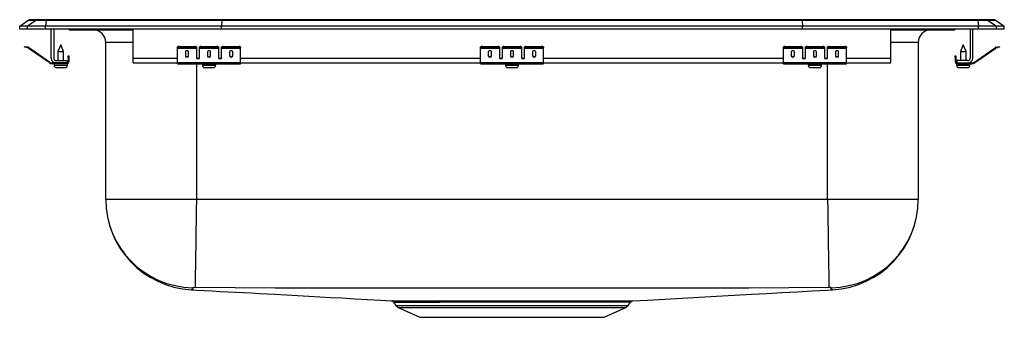
# Model space of a CAD drawing. Units: inches. Extents: x -9.8 to 9.8, y -5.7 to 0.2.
import ezdxf

# ---------------------------------------------------------------- set-up
doc = ezdxf.new("R2010")
doc.units = ezdxf.units.IN
doc.header["$LTSCALE"] = 8
doc.header["$MEASUREMENT"] = 0
doc.layers.get('0').update_dxf_attribs({"linetype": 'CONTINUOUS'})

# ---------------------------------------------------------------- blocks, each defined once
blk = doc.blocks.new('LRADQ202255_Front')
for p, q in [((-9.75, 0.056), (-9.587, 0.171)), ((-9.75, 0), (-9.75, 0.056)), ((-9.594, 0.056), (-9.75, 0.056)), ((-9.594, 0), (-9.75, 0)), ((-9.431, 0.171), (-9.594, 0.056)), ((-9.594, 0), (-9.594, 0.056)), ((-9.236, 0.056), (-9.594, 0.056)), ((-9.236, 0), (-9.594, 0)), ((-9.431, 0.171), (-9.587, 0.171)), ((-9.535, 0.188), (-9.378, 0.188)), ((-9.228, 0.171), (-9.431, 0.171)), ((-9.378, 0.188), (-9.226, 0.188)), ((-9.228, 0.171), (-9.236, 0.056)), ((-9.236, 0), (-9.236, 0.056)), ((-5.75, 0.056), (-9.236, 0.056)), ((-5.75, 0), (-9.236, 0)), ((-5.747, 0.171), (-9.228, 0.171)), ((-9.226, 0.188), (-5.745, 0.188)), ((-9.125, -0.575), (-9.125, 0)), ((-9.077, 0), (-9.077, -0.575)), ((-7.5, -0.575), (-7.5, 0)), ((-5.747, 0.171), (-5.75, 0.056)), ((5.75, 0.056), (-5.75, 0.056)), ((-5.75, 0), (-5.75, 0.056)), ((5.75, 0), (-5.75, 0)), ((5.747, 0.171), (-5.747, 0.171)), ((-5.745, 0.188), (5.745, 0.188)), ((5.745, 0.188), (9.226, 0.188)), ((5.747, 0.171), (5.75, 0.056)), ((9.228, 0.171), (5.747, 0.171)), ((5.75, 0), (5.75, 0.056)), ((9.236, 0.056), (5.75, 0.056)), ((9.236, 0), (5.75, 0)), ((7.5, -0.575), (7.5, 0)), ((9.077, 0), (9.077, -0.575)), ((9.125, -0.575), (9.125, 0)), ((9.226, 0.188), (9.378, 0.188)), ((9.228, 0.171), (9.236, 0.056)), ((9.431, 0.171), (9.228, 0.171)), ((9.236, 0), (9.236, 0.056)), ((9.594, 0.056), (9.236, 0.056)), ((9.594, 0), (9.236, 0)), ((9.378, 0.188), (9.535, 0.188)), ((9.431, 0.171), (9.594, 0.056)), ((9.587, 0.171), (9.431, 0.171)), ((9.587, 0.171), (9.75, 0.056)), ((9.594, 0), (9.594, 0.056)), ((9.75, 0.056), (9.594, 0.056)), ((9.75, 0), (9.594, 0)), ((9.75, 0), (9.75, 0.056)), ((-8.729, -0.015), (-8.641, -0.015)), ((-8.641, -0.015), (-7.716, -0.015)), ((-7.716, -0.015), (-7.5, -0.015)), ((7.5, -0.015), (7.716, -0.015)), ((7.716, -0.015), (8.641, -0.015)), ((8.641, -0.015), (8.729, -0.015)), ((-9.654, -0.358), (-9.651, -0.344)), ((-9.624, -0.365), (-9.654, -0.358)), ((-9.651, -0.344), (-9.62, -0.351)), ((-9.62, -0.351), (-9.624, -0.365)), ((-9.585, -0.374), (-9.624, -0.365)), ((-9.582, -0.359), (-9.62, -0.351)), ((-9.585, -0.374), (-9.582, -0.359)), ((-9.575, -0.362), (-9.584, -0.375)), ((-9.169, -0.665), (-9.584, -0.375)), ((-9.16, -0.653), (-9.575, -0.362)), ((-8.937, -0.311), (-8.993, -0.445)), ((-8.882, -0.445), (-8.937, -0.311)), ((-8.046, -3.375), (-8.046, -0.265)), ((-7.5, -0.265), (-8.046, -0.265)), ((-6.625, -0.365), (-6.625, -0.351)), ((-6.625, -0.374), (-6.625, -0.365)), ((-6.625, -0.374), (-6.25, -0.374)), ((-6.625, -0.375), (-6.625, -0.374)), ((-6.625, -0.375), (-6.25, -0.375)), ((-6.625, -0.665), (-6.625, -0.375)), ((-6.594, -0.344), (-6.594, -0.358)), ((-6.594, -0.344), (-6.281, -0.344)), ((-6.594, -0.358), (-6.281, -0.358)), ((-6.281, -0.358), (-6.281, -0.344)), ((-6.25, -0.351), (-6.25, -0.365)), ((-6.25, -0.365), (-6.25, -0.374)), ((-6.25, -0.374), (-6.25, -0.375)), ((-6.25, -0.375), (-6.25, -0.567)), ((-6.188, -0.365), (-6.188, -0.351)), ((-6.188, -0.374), (-6.188, -0.365)), ((-6.188, -0.374), (-5.812, -0.374)), ((-6.188, -0.375), (-6.188, -0.374)), ((-6.188, -0.375), (-5.812, -0.375)), ((-6.188, -0.567), (-6.188, -0.375)), ((-6.156, -0.344), (-6.156, -0.358)), ((-6.156, -0.344), (-5.844, -0.344)), ((-6.156, -0.358), (-5.844, -0.358)), ((-5.844, -0.358), (-5.844, -0.344)), ((-5.812, -0.351), (-5.812, -0.365)), ((-5.812, -0.365), (-5.812, -0.374)), ((-5.812, -0.374), (-5.812, -0.375)), ((-5.812, -0.375), (-5.812, -0.567)), ((-5.75, -0.365), (-5.75, -0.351)), ((-5.75, -0.374), (-5.75, -0.365)), ((-5.75, -0.374), (-5.375, -0.374)), ((-5.75, -0.375), (-5.75, -0.374)), ((-5.75, -0.375), (-5.375, -0.375)), ((-5.75, -0.567), (-5.75, -0.375)), ((-5.719, -0.344), (-5.719, -0.358)), ((-5.719, -0.344), (-5.406, -0.344)), ((-5.719, -0.358), (-5.406, -0.358)), ((-5.406, -0.358), (-5.406, -0.344)), ((-5.375, -0.351), (-5.375, -0.365)), ((-5.375, -0.374), (-5.375, -0.365)), ((-5.375, -0.375), (-5.375, -0.374)), ((-5.375, -0.665), (-5.375, -0.375)), ((-0.625, -0.365), (-0.625, -0.351)), ((-0.625, -0.374), (-0.625, -0.365)), ((-0.625, -0.374), (-0.25, -0.374)), ((-0.625, -0.375), (-0.625, -0.374)), ((-0.625, -0.375), (-0.25, -0.375)), ((-0.625, -0.665), (-0.625, -0.375)), ((-0.594, -0.344), (-0.594, -0.358)), ((-0.594, -0.344), (-0.281, -0.344)), ((-0.594, -0.358), (-0.281, -0.358)), ((-0.281, -0.358), (-0.281, -0.344)), ((-0.25, -0.351), (-0.25, -0.365)), ((-0.25, -0.365), (-0.25, -0.374)), ((-0.25, -0.374), (-0.25, -0.375)), ((-0.25, -0.375), (-0.25, -0.567)), ((-0.188, -0.365), (-0.188, -0.351)), ((-0.188, -0.374), (-0.188, -0.365)), ((-0.188, -0.374), (0.188, -0.374)), ((-0.188, -0.375), (-0.188, -0.374)), ((-0.188, -0.375), (0.188, -0.375)), ((-0.188, -0.567), (-0.188, -0.375)), ((-0.156, -0.344), (-0.156, -0.358)), ((-0.156, -0.344), (0.156, -0.344)), ((-0.156, -0.358), (0.156, -0.358)), ((0.156, -0.358), (0.156, -0.344)), ((0.188, -0.351), (0.188, -0.365)), ((0.188, -0.365), (0.188, -0.374)), ((0.188, -0.374), (0.188, -0.375)), ((0.188, -0.375), (0.188, -0.567)), ((0.25, -0.365), (0.25, -0.351)), ((0.25, -0.374), (0.25, -0.365)), ((0.25, -0.374), (0.625, -0.374)), ((0.25, -0.375), (0.25, -0.374)), ((0.25, -0.375), (0.625, -0.375)), ((0.25, -0.567), (0.25, -0.375)), ((0.281, -0.344), (0.281, -0.358)), ((0.281, -0.344), (0.594, -0.344)), ((0.281, -0.358), (0.594, -0.358)), ((0.594, -0.358), (0.594, -0.344)), ((0.625, -0.351), (0.625, -0.365)), ((0.625, -0.374), (0.625, -0.365)), ((0.625, -0.375), (0.625, -0.374)), ((0.625, -0.665), (0.625, -0.375)), ((5.375, -0.365), (5.375, -0.351)), ((5.375, -0.374), (5.375, -0.365)), ((5.375, -0.374), (5.75, -0.374)), ((5.375, -0.375), (5.375, -0.374)), ((5.375, -0.375), (5.75, -0.375)), ((5.375, -0.665), (5.375, -0.375)), ((5.406, -0.344), (5.406, -0.358)), ((5.406, -0.344), (5.719, -0.344)), ((5.406, -0.358), (5.719, -0.358)), ((5.719, -0.358), (5.719, -0.344)), ((5.75, -0.351), (5.75, -0.365)), ((5.75, -0.365), (5.75, -0.374)), ((5.75, -0.374), (5.75, -0.375)), ((5.75, -0.375), (5.75, -0.567)), ((5.812, -0.365), (5.812, -0.351)), ((5.812, -0.374), (5.812, -0.365)), ((5.812, -0.374), (6.188, -0.374)), ((5.812, -0.375), (5.812, -0.374)), ((5.812, -0.375), (6.188, -0.375)), ((5.812, -0.567), (5.812, -0.375)), ((5.844, -0.344), (5.844, -0.358)), ((5.844, -0.344), (6.156, -0.344)), ((5.844, -0.358), (6.156, -0.358)), ((6.156, -0.358), (6.156, -0.344)), ((6.188, -0.351), (6.188, -0.365)), ((6.188, -0.365), (6.188, -0.374)), ((6.188, -0.374), (6.188, -0.375)), ((6.188, -0.375), (6.188, -0.567)), ((6.25, -0.365), (6.25, -0.351)), ((6.25, -0.374), (6.25, -0.365)), ((6.25, -0.374), (6.625, -0.374)), ((6.25, -0.375), (6.25, -0.374)), ((6.25, -0.375), (6.625, -0.375)), ((6.25, -0.567), (6.25, -0.375)), ((6.281, -0.344), (6.281, -0.358)), ((6.281, -0.344), (6.594, -0.344)), ((6.281, -0.358), (6.594, -0.358)), ((6.594, -0.358), (6.594, -0.344)), ((6.625, -0.351), (6.625, -0.365)), ((6.625, -0.374), (6.625, -0.365)), ((6.625, -0.375), (6.625, -0.374)), ((6.625, -0.665), (6.625, -0.375)), ((8.046, -0.265), (7.5, -0.265)), ((8.046, -0.265), (8.046, -3.375)), ((8.937, -0.311), (8.881, -0.445)), ((8.992, -0.445), (8.937, -0.311)), ((9.16, -0.653), (9.575, -0.362)), ((9.169, -0.665), (9.584, -0.375)), ((9.584, -0.375), (9.575, -0.362)), ((9.582, -0.359), (9.62, -0.351)), ((9.582, -0.359), (9.585, -0.374)), ((9.585, -0.374), (9.624, -0.365)), ((9.62, -0.351), (9.651, -0.344)), ((9.624, -0.365), (9.62, -0.351)), ((9.654, -0.358), (9.624, -0.365)), ((9.651, -0.344), (9.654, -0.358)), ((-8.993, -0.445), (-8.993, -0.623)), ((-8.993, -0.445), (-8.937, -0.445)), ((-8.937, -0.445), (-8.882, -0.445)), ((-8.882, -0.623), (-8.882, -0.445)), ((-8.792, -0.562), (-8.792, -0.531)), ((-8.792, -0.531), (-8.777, -0.531)), ((-8.777, -0.562), (-8.792, -0.562)), ((-8.792, -0.562), (-8.792, -0.651)), ((-8.777, -0.531), (-8.777, -0.562)), ((-8.777, -0.562), (-8.777, -0.651)), ((-7.5, -0.671), (-7.5, -0.575)), ((-7.5, -0.575), (-6.625, -0.575)), ((-6.469, -0.45), (-6.469, -0.532)), ((-6.406, -0.532), (-6.406, -0.45)), ((-6.233, -0.575), (-6.205, -0.575)), ((-6.031, -0.45), (-6.031, -0.532)), ((-5.969, -0.532), (-5.969, -0.45)), ((-5.795, -0.575), (-5.767, -0.575)), ((-5.594, -0.45), (-5.594, -0.532)), ((-5.531, -0.532), (-5.531, -0.45)), ((-5.375, -0.575), (-0.625, -0.575)), ((-0.469, -0.45), (-0.469, -0.532)), ((-0.406, -0.532), (-0.406, -0.45)), ((-0.233, -0.575), (-0.205, -0.575)), ((-0.031, -0.45), (-0.031, -0.532)), ((0.031, -0.532), (0.031, -0.45)), ((0.205, -0.575), (0.233, -0.575)), ((0.406, -0.45), (0.406, -0.532)), ((0.469, -0.532), (0.469, -0.45)), ((0.625, -0.575), (5.375, -0.575)), ((5.531, -0.45), (5.531, -0.532)), ((5.594, -0.532), (5.594, -0.45)), ((5.767, -0.575), (5.795, -0.575)), ((5.969, -0.45), (5.969, -0.532)), ((6.031, -0.532), (6.031, -0.45)), ((6.205, -0.575), (6.233, -0.575)), ((6.406, -0.45), (6.406, -0.532)), ((6.469, -0.532), (6.469, -0.45)), ((6.625, -0.575), (7.5, -0.575)), ((7.5, -0.671), (7.5, -0.575)), ((8.777, -0.531), (8.792, -0.531)), ((8.777, -0.562), (8.777, -0.531)), ((8.792, -0.562), (8.777, -0.562)), ((8.777, -0.562), (8.777, -0.651)), ((8.792, -0.531), (8.792, -0.562)), ((8.792, -0.562), (8.792, -0.651)), ((8.881, -0.445), (8.992, -0.445)), ((8.881, -0.445), (8.881, -0.623)), ((8.992, -0.623), (8.992, -0.445)), ((-9.169, -0.665), (-9.16, -0.653)), ((-9.103, -0.671), (-9.103, -0.686)), ((-9.029, -0.671), (-9.103, -0.671)), ((-8.812, -0.686), (-9.103, -0.686)), ((-9.069, -0.686), (-9.069, -0.717)), ((-9.069, -0.717), (-8.937, -0.717)), ((-9.029, -0.623), (-8.812, -0.623)), ((-8.812, -0.671), (-9.029, -0.671)), ((-9.023, -0.763), (-8.937, -0.763)), ((-8.937, -0.717), (-8.806, -0.717)), ((-8.937, -0.763), (-8.851, -0.763)), ((-8.812, -0.623), (-8.812, -0.671)), ((-8.812, -0.686), (-8.812, -0.671)), ((-8.812, -0.686), (-8.806, -0.686)), ((-8.806, -0.717), (-8.806, -0.686)), ((-8.792, -0.651), (-8.777, -0.651)), ((-7.5, -0.671), (-6.625, -0.671)), ((-6.625, -0.665), (-5.375, -0.665)), ((-6.625, -0.686), (-6.625, -0.665)), ((-6.625, -0.686), (-5.375, -0.686)), ((-6.25, -0.686), (-6.25, -3.375)), ((-6.131, -0.686), (-6.131, -0.717)), ((-6.131, -0.717), (-5.868, -0.717)), ((-6.085, -0.763), (-5.915, -0.763)), ((-5.868, -0.717), (-5.868, -0.686)), ((-5.375, -0.686), (-5.375, -0.665)), ((-5.375, -0.671), (-0.625, -0.671)), ((-0.625, -0.665), (0.625, -0.665)), ((-0.625, -0.686), (-0.625, -0.665)), ((-0.625, -0.686), (0.625, -0.686)), ((-0.131, -0.686), (-0.131, -0.717)), ((-0.131, -0.717), (0.132, -0.717)), ((-0.085, -0.763), (0.085, -0.763)), ((0.132, -0.717), (0.132, -0.686)), ((0.625, -0.686), (0.625, -0.665)), ((0.625, -0.671), (5.375, -0.671)), ((5.375, -0.665), (6.625, -0.665)), ((5.375, -0.686), (5.375, -0.665)), ((5.375, -0.686), (6.625, -0.686)), ((5.869, -0.686), (5.869, -0.717)), ((5.869, -0.717), (6.132, -0.717)), ((5.914, -0.763), (6.085, -0.763)), ((6.132, -0.717), (6.132, -0.686)), ((6.25, -3.375), (6.25, -0.686)), ((6.625, -0.686), (6.625, -0.665)), ((6.625, -0.671), (7.5, -0.671)), ((8.777, -0.651), (8.792, -0.651)), ((8.806, -0.686), (8.806, -0.717)), ((8.806, -0.686), (8.812, -0.686)), ((8.806, -0.717), (9.069, -0.717)), ((8.812, -0.623), (8.812, -0.671)), ((9.029, -0.623), (8.812, -0.623)), ((8.812, -0.671), (8.812, -0.686)), ((8.812, -0.671), (9.029, -0.671)), ((8.812, -0.686), (9.103, -0.686)), ((8.851, -0.763), (9.022, -0.763)), ((9.029, -0.671), (9.103, -0.671)), ((9.069, -0.717), (9.069, -0.686)), ((9.103, -0.686), (9.103, -0.671)), ((9.16, -0.653), (9.169, -0.665)), ((-6.25, -3.375), (-8.046, -3.375)), ((6.25, -3.375), (-6.25, -3.375)), ((8.046, -3.375), (6.25, -3.375)), ((-2.345, -5.414), (-2.298, -5.481)), ((-2.343, -5.413), (-2.344, -5.413)), ((-1.466, -5.388), (-1.388, -5.388)), ((-1.36, -5.415), (-1.436, -5.415)), ((2.298, -5.481), (2.345, -5.414)), ((2.345, -5.413), (2.344, -5.413)), ((-2.298, -5.481), (0, -5.481)), ((-2.254, -5.518), (-1.823, -5.714)), ((-2.254, -5.518), (0, -5.518)), ((0, -5.481), (2.298, -5.481)), ((0, -5.518), (2.254, -5.518)), ((1.823, -5.714), (2.254, -5.518)), ((-1.823, -5.714), (1.823, -5.714))]:
    blk.add_line(p, q)
for points in [[(-6.25, -3.375), (-6.253, -3.583), (-6.256, -3.797), (-6.26, -4.011), (-6.262, -4.168), (-6.264, -4.321), (-6.266, -4.465), (-6.268, -4.598), (-6.27, -4.719), (-6.272, -4.826), (-6.273, -4.916), (-6.274, -4.991), (-6.276, -5.064), (-6.276, -5.109), (-6.277, -5.126)], [(6.25, -3.375), (6.253, -3.583), (6.256, -3.797), (6.26, -4.011), (6.262, -4.168), (6.264, -4.321), (6.267, -4.465), (6.269, -4.598), (6.271, -4.719), (6.272, -4.826), (6.274, -4.916), (6.275, -4.991), (6.276, -5.064), (6.276, -5.109), (6.277, -5.126)], [(-6.322, -5.127), (-6.318, -5.153), (-6.343, -5.162), (-6.345, -5.165), (-6.347, -5.167), (-6.348, -5.168), (-6.349, -5.169), (-6.349, -5.169)], [(-6.348, -5.168), (-6.247, -5.174), (-6.094, -5.182), (-5.939, -5.191), (-5.784, -5.199), (-5.628, -5.207), (-5.472, -5.215), (-5.316, -5.224), (-5.16, -5.232), (-5.004, -5.24), (-4.85, -5.248), (-4.696, -5.257), (-4.469, -5.269), (-4.245, -5.282), (-4.024, -5.294), (-3.805, -5.306), (-3.588, -5.319), (-3.373, -5.331), (-3.118, -5.346), (-2.863, -5.36), (-2.604, -5.375), (-2.39, -5.387)], [(6.277, -5.126), (4.689, -5.135), (3.126, -5.136), (1.563, -5.137), (0, -5.137), (-1.563, -5.137), (-3.126, -5.136), (-4.689, -5.135), (-6.277, -5.126)], [(2.391, -5.387), (2.684, -5.371), (3.026, -5.352), (3.368, -5.333), (3.71, -5.314), (4.053, -5.295), (4.397, -5.276), (4.742, -5.257), (5.044, -5.24), (5.345, -5.224), (5.646, -5.207), (5.946, -5.191), (6.246, -5.174), (6.349, -5.168)], [(6.349, -5.168), (6.348, -5.168), (6.347, -5.167), (6.346, -5.166), (6.344, -5.164), (6.34, -5.162), (6.317, -5.149), (6.322, -5.127)], [(-1.388, -5.388), (-1.219, -5.388), (-1.039, -5.388), (-0.848, -5.388), (-0.648, -5.388), (-0.455, -5.388), (-0.258, -5.388), (-0.055, -5.388), (0.151, -5.388), (0.348, -5.388), (0.544, -5.388), (0.741, -5.388), (0.933, -5.388), (1.112, -5.388), (1.285, -5.388), (1.453, -5.388), (1.61, -5.388), (1.751, -5.388), (1.88, -5.388), (1.996, -5.388), (2.099, -5.388), (2.187, -5.388), (2.262, -5.387), (2.32, -5.387), (2.361, -5.387), (2.385, -5.387), (2.391, -5.387)], [(2.344, -5.413), (2.338, -5.414), (2.314, -5.414), (2.274, -5.414), (2.218, -5.414), (2.147, -5.414), (2.059, -5.414), (1.956, -5.415), (1.842, -5.415), (1.715, -5.415), (1.577, -5.415), (1.428, -5.415), (1.268, -5.415), (1.096, -5.415), (0.914, -5.415), (0.732, -5.415), (0.544, -5.415), (0.348, -5.415), (0.148, -5.414), (-0.046, -5.414), (-0.242, -5.414), (-0.439, -5.415), (-0.635, -5.415), (-0.823, -5.415), (-1.007, -5.415), (-1.187, -5.415), (-1.36, -5.415)]]:
    blk.add_lwpolyline(points)
for centre, radius, start, end in [((-9.535, 0.096), 0.0911, 90, 125.1176), ((-9.378, 0.097), 0.0909, 90.0025, 125.1483), ((-9.183, 0.173), 0.0458, 161.3919, 182.4771), ((8.729, 0.076), 0.0911, 270, 303.1761), ((9.183, 0.173), 0.0458, 357.5229, 18.6081), ((9.378, 0.097), 0.0909, 54.8517, 89.9975), ((9.535, 0.096), 0.0911, 54.8824, 90), ((-8.729, 0.076), 0.0911, 236.8239, 270), ((-8.641, 0.076), 0.0909, 236.7943, 269.9981), ((-8.296, -0.265), 0.25, 0, 90), ((-7.683, -0.002), 0.0356, 176.3905, 200.7084), ((7.669, 0), 0.0496, 342.7418, 0.1593), ((8.296, -0.265), 0.25, 90, 180), ((8.641, 0.076), 0.0909, 270.0027, 303.2049), ((-9.586, -0.379), 0.005, 55, 77.5), ((-9.586, -0.379), 0.02, 55, 77.5), ((-6.601, -0.385), 0.0418, 79.7472, 124.6782), ((-6.601, -0.4), 0.0418, 79.7472, 124.6782), ((-6.274, -0.385), 0.0418, 55.3218, 100.2528), ((-6.274, -0.4), 0.0418, 55.3218, 100.2528), ((-6.164, -0.385), 0.0418, 79.7472, 124.6782), ((-6.164, -0.4), 0.0418, 79.7472, 124.6782), ((-5.836, -0.385), 0.0418, 55.3218, 100.2528), ((-5.836, -0.4), 0.0418, 55.3218, 100.2528), ((-5.726, -0.385), 0.0418, 79.7472, 124.6782), ((-5.726, -0.4), 0.0418, 79.7472, 124.6782), ((-5.399, -0.385), 0.0418, 55.3218, 100.2528), ((-5.399, -0.4), 0.0418, 55.3218, 100.2528), ((-0.601, -0.385), 0.0418, 79.7472, 124.6782), ((-0.601, -0.4), 0.0418, 79.7472, 124.6782), ((-0.274, -0.385), 0.0418, 55.3218, 100.2528), ((-0.274, -0.4), 0.0418, 55.3218, 100.2528), ((-0.164, -0.385), 0.0418, 79.7472, 124.6782), ((-0.164, -0.4), 0.0418, 79.7472, 124.6782), ((0.164, -0.385), 0.0418, 55.3218, 100.2528), ((0.164, -0.4), 0.0418, 55.3218, 100.2528), ((0.274, -0.385), 0.0418, 79.7472, 124.6782), ((0.274, -0.4), 0.0418, 79.7472, 124.6782), ((0.601, -0.385), 0.0418, 55.3218, 100.2528), ((0.601, -0.4), 0.0418, 55.3218, 100.2528), ((5.399, -0.385), 0.0418, 79.7472, 124.6782), ((5.399, -0.4), 0.0418, 79.7472, 124.6782), ((5.726, -0.385), 0.0418, 55.3218, 100.2528), ((5.726, -0.4), 0.0418, 55.3218, 100.2528), ((5.836, -0.385), 0.0418, 79.7472, 124.6782), ((5.836, -0.4), 0.0418, 79.7472, 124.6782), ((6.164, -0.385), 0.0418, 55.3218, 100.2528), ((6.164, -0.4), 0.0418, 55.3218, 100.2528), ((6.274, -0.385), 0.0418, 79.7472, 124.6782), ((6.274, -0.4), 0.0418, 79.7472, 124.6782), ((6.601, -0.385), 0.0418, 55.3218, 100.2528), ((6.601, -0.4), 0.0418, 55.3218, 100.2528), ((9.586, -0.379), 0.02, 102.5, 125), ((9.586, -0.379), 0.005, 102.5, 125), ((-9.029, -0.575), 0.096, 180, 270), ((-9.029, -0.575), 0.048, 180, 270), ((9.029, -0.575), 0.048, 270, 0), ((9.029, -0.575), 0.096, 270, 0), ((-9.103, -0.571), 0.115, 235, 270), ((-9.103, -0.571), 0.1, 235, 270), ((-9.023, -0.717), 0.046, 180, 270), ((-8.851, -0.717), 0.046, 270, 0), ((-8.812, -0.651), 0.035, 270, 0), ((-8.812, -0.651), 0.02, 270, 0), ((-6.085, -0.717), 0.046, 180, 270), ((-5.915, -0.717), 0.046, 270, 0), ((-0.085, -0.717), 0.046, 180, 270), ((0.085, -0.717), 0.046, 270, 0), ((5.914, -0.717), 0.046, 180, 270), ((6.085, -0.717), 0.046, 270, 0), ((8.812, -0.651), 0.035, 180, 270), ((8.812, -0.651), 0.02, 180, 270), ((8.851, -0.717), 0.046, 180, 270), ((9.022, -0.717), 0.046, 270, 0), ((9.103, -0.571), 0.1, 270, 305), ((9.103, -0.571), 0.115, 270, 305), ((-6.25, -3.375), 1.796, 180, 266.8409), ((-6.294, -3.375), 1.752, 180.0084, 269.0775), ((6.294, -3.375), 1.752, 270.922, 359.992), ((6.25, -3.375), 1.796, 273.1592, 360), ((-6.296, -5.469), 0.343, 86.7082, 94.32), ((6.296, -5.555), 0.43, 86.4456, 92.5262), ((-1.708, 154.605), 159.993, 269.75573, 270.08664), ((-2.389, -5.441), 0.0528, 31.3715, 77.5215), ((-1.702, 120.491), 125.906, 269.70799, 270.12089), ((-1.473, -5.426), 0.0384, 17.0268, 80.1776), ((-1.396, -5.425), 0.0371, 15.2491, 78.8372), ((2.39, -5.441), 0.0537, 101.64, 148.0788), ((-2.209, -5.419), 0.109, 215, 245.4762), ((2.209, -5.419), 0.109, 294.5238, 325)]:
    blk.add_arc(centre, radius, start, end)
for centre, major_axis, ratio, start_param, end_param in [((-5.745, 0.096), (0, 0.0911), 0.022431, 0, 0.612917), ((5.745, 0.096), (0, 0.0911), 0.022431, 5.670268, 6.283185), ((-6.438, -0.45), (0.0312, 0), 0.700208, 0, 3.141593), ((-6.438, -0.52), (0.0312, 0), 0.700208, 3.141593, 6.283185), ((-6.438, -0.532), (0.0312, 0), 0.700208, 3.141593, 6.283185), ((-6.219, -0.555), (0.0312, 0), 0.700208, 3.141593, 6.283185), ((-6.219, -0.567), (0.0312, 0), 0.700208, 3.141593, 6.283185), ((-6, -0.45), (0.0313, 0), 0.700208, 0, 3.141593), ((-6, -0.52), (0.0313, 0), 0.700208, 3.141593, 6.283185), ((-6, -0.532), (0.0313, 0), 0.700208, 3.141593, 6.283185), ((-5.781, -0.555), (0.0312, 0), 0.700208, 3.141593, 6.283185), ((-5.781, -0.567), (0.0312, 0), 0.700208, 3.141593, 6.283185), ((-5.562, -0.45), (0.0312, 0), 0.700208, 0, 3.141593), ((-5.562, -0.52), (0.0312, 0), 0.700208, 3.141593, 6.283185), ((-5.562, -0.532), (0.0312, 0), 0.700208, 3.141593, 6.283185), ((-0.438, -0.45), (0.0313, 0), 0.700208, 0, 3.141593), ((-0.438, -0.52), (0.0313, 0), 0.700208, 3.141593, 6.283185), ((-0.438, -0.532), (0.0313, 0), 0.700208, 3.141593, 6.283185), ((-0.219, -0.555), (0.0312, 0), 0.700208, 3.141593, 6.283185), ((-0.219, -0.567), (0.0312, 0), 0.700208, 3.141593, 6.283185), ((0, -0.45), (0.0312, 0), 0.700208, 0, 3.141593), ((0, -0.52), (0.0312, 0), 0.700208, 3.141593, 6.283185), ((0, -0.532), (0.0312, 0), 0.700208, 3.141593, 6.283185), ((0.219, -0.555), (0.0313, 0), 0.700208, 3.141593, 6.283185), ((0.219, -0.567), (0.0313, 0), 0.700208, 3.141593, 6.283185), ((0.438, -0.45), (0.0312, 0), 0.700208, 0, 3.141593), ((0.438, -0.52), (0.0312, 0), 0.700208, 3.141593, 6.283185), ((0.438, -0.532), (0.0312, 0), 0.700208, 3.141593, 6.283185), ((5.562, -0.45), (0.0312, 0), 0.700208, 0, 3.141593), ((5.562, -0.52), (0.0312, 0), 0.700208, 3.141593, 6.283185), ((5.562, -0.532), (0.0312, 0), 0.700208, 3.141593, 6.283185), ((5.781, -0.555), (0.0312, 0), 0.700208, 3.141593, 6.283185), ((5.781, -0.567), (0.0312, 0), 0.700208, 3.141593, 6.283185), ((6, -0.45), (0.0312, 0), 0.700208, 0, 3.141593), ((6, -0.52), (0.0312, 0), 0.700208, 3.141593, 6.283185), ((6, -0.532), (0.0312, 0), 0.700208, 3.141593, 6.283185), ((6.219, -0.555), (0.0312, 0), 0.700208, 3.141593, 6.283185), ((6.219, -0.567), (0.0312, 0), 0.700208, 3.141593, 6.283185), ((6.438, -0.45), (0.0313, 0), 0.700208, 0, 3.141593), ((6.438, -0.52), (0.0313, 0), 0.700208, 3.141593, 6.283185), ((6.438, -0.532), (0.0313, 0), 0.700208, 3.141593, 6.283185)]:
    blk.add_ellipse(centre, major_axis=major_axis, ratio=ratio, start_param=start_param, end_param=end_param)

msp = doc.modelspace()

# ---------------------------------------------------------------- block references
msp.add_blockref('LRADQ202255_Front', (0, 0))

doc.saveas('drawing.dxf')
